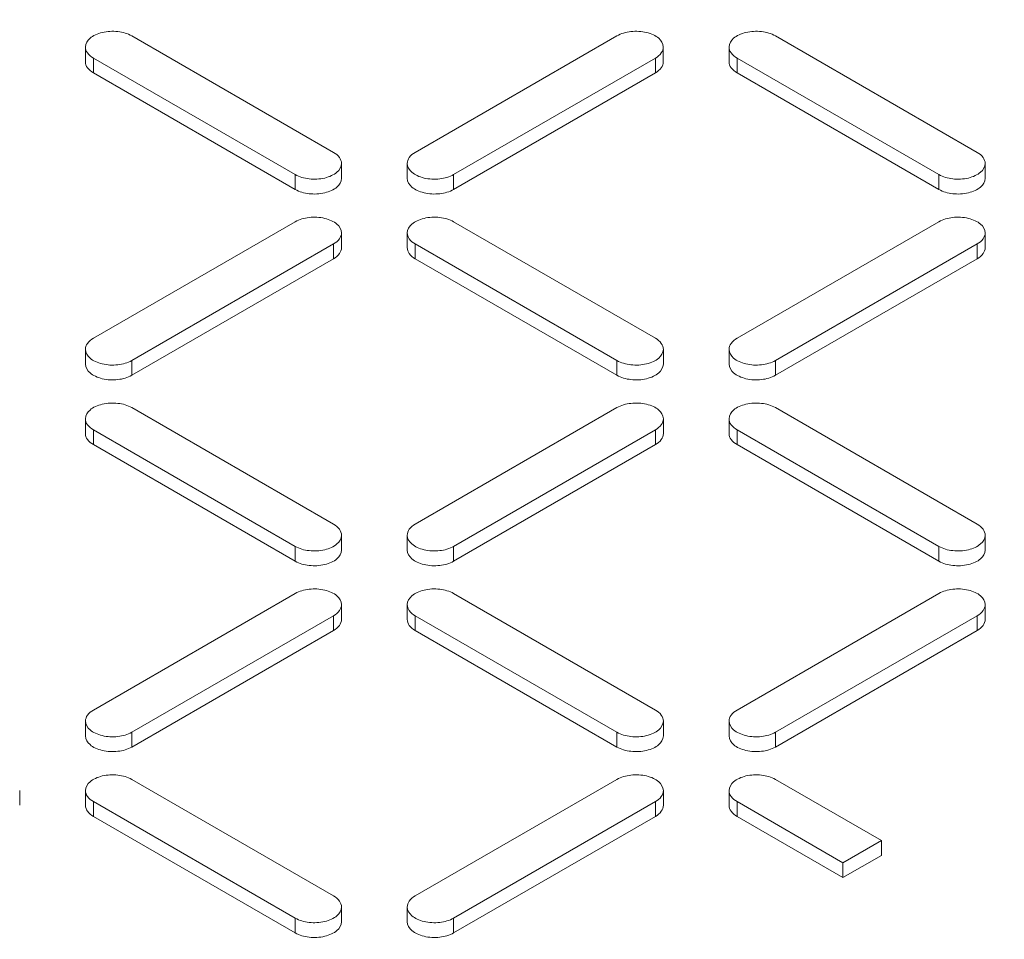
# Model space of a CAD drawing. Units: millimetres. Extents: x 11901 to 20886, y -8667 to -2636.
# Drawn here: x 18804 to 18891, y -5758 to -5677 of the extents above; entities that cross this region are included whole.
import ezdxf

# ---------------------------------------------------------------- set-up
doc = ezdxf.new("R2010")
doc.units = ezdxf.units.MM
doc.header["$LTSCALE"] = 32.67
doc.layers.add('EL_BAUGR', color=7, linetype='CONTINUOUS')

msp = doc.modelspace()

# ---------------------------------------------------------------- linework, layer by layer
at = {"layer": 'EL_BAUGR', "linetype": 'Continuous', "lineweight": 9}
for p, q in [((18814.304, -5678.411), (18832.123, -5688.699)), ((18839.335, -5688.699), (18857.154, -5678.411)), ((18871.155, -5678.411), (18888.974, -5688.699)), ((18810.207, -5679.391), (18810.207, -5680.697)), ((18861.251, -5679.391), (18861.251, -5680.697)), ((18867.058, -5679.391), (18867.058, -5680.697)), ((18810.91, -5681.677), (18810.91, -5680.371)), ((18828.729, -5690.658), (18810.91, -5680.371)), ((18860.549, -5680.371), (18842.73, -5690.658)), ((18860.549, -5681.677), (18860.549, -5680.371)), ((18867.761, -5681.677), (18867.761, -5680.371)), ((18885.58, -5690.658), (18867.761, -5680.371)), ((18828.729, -5691.965), (18810.91, -5681.677)), ((18860.549, -5681.677), (18842.73, -5691.965)), ((18885.58, -5691.965), (18867.761, -5681.677)), ((18832.826, -5689.679), (18832.826, -5690.985)), ((18838.632, -5689.679), (18838.632, -5690.985)), ((18889.677, -5689.678), (18889.677, -5690.985)), ((18828.729, -5691.965), (18828.729, -5690.658)), ((18842.73, -5691.965), (18842.73, -5690.658)), ((18885.58, -5691.965), (18885.58, -5690.658)), ((18810.91, -5705.11), (18828.729, -5694.822)), ((18842.73, -5694.822), (18860.549, -5705.11)), ((18867.761, -5705.11), (18885.58, -5694.822)), ((18832.826, -5695.802), (18832.826, -5697.109)), ((18838.633, -5695.802), (18838.633, -5697.109)), ((18889.677, -5695.802), (18889.677, -5697.108)), ((18832.123, -5696.782), (18814.304, -5707.07)), ((18832.123, -5698.088), (18832.123, -5696.782)), ((18839.335, -5698.088), (18839.335, -5696.782)), ((18857.155, -5707.07), (18839.335, -5696.782)), ((18888.974, -5696.782), (18871.155, -5707.07)), ((18888.974, -5698.088), (18888.974, -5696.782)), ((18832.123, -5698.088), (18814.304, -5708.376)), ((18857.155, -5708.376), (18839.335, -5698.088)), ((18888.974, -5698.088), (18871.155, -5708.376)), ((18810.207, -5706.09), (18810.207, -5707.396)), ((18861.252, -5706.09), (18861.252, -5707.396)), ((18867.058, -5706.09), (18867.058, -5707.396)), ((18814.304, -5708.376), (18814.304, -5707.07)), ((18857.155, -5708.376), (18857.155, -5707.07)), ((18871.155, -5708.376), (18871.155, -5707.07)), ((18814.304, -5711.234), (18832.123, -5721.521)), ((18839.336, -5721.521), (18857.155, -5711.234)), ((18871.155, -5711.234), (18888.975, -5721.521)), ((18810.207, -5712.214), (18810.207, -5713.52)), ((18861.252, -5712.213), (18861.252, -5713.52)), ((18867.058, -5712.213), (18867.058, -5713.52)), ((18810.91, -5714.5), (18810.91, -5713.193)), ((18828.729, -5723.481), (18810.91, -5713.193)), ((18860.549, -5713.193), (18842.73, -5723.481)), ((18860.549, -5714.5), (18860.549, -5713.193)), ((18867.761, -5714.5), (18867.761, -5713.193)), ((18885.58, -5723.481), (18867.761, -5713.193)), ((18828.729, -5724.787), (18810.91, -5714.5)), ((18860.549, -5714.5), (18842.73, -5724.787)), ((18885.58, -5724.787), (18867.761, -5714.5)), ((18832.826, -5722.501), (18832.826, -5723.808)), ((18838.633, -5722.501), (18838.633, -5723.808)), ((18889.677, -5722.501), (18889.677, -5723.808)), ((18828.729, -5724.787), (18828.729, -5723.481)), ((18842.73, -5724.787), (18842.73, -5723.481)), ((18885.58, -5724.787), (18885.58, -5723.481)), ((18810.91, -5737.933), (18828.729, -5727.645)), ((18842.73, -5727.645), (18860.549, -5737.933)), ((18867.761, -5737.933), (18885.58, -5727.645)), ((18832.826, -5728.625), (18832.826, -5729.931)), ((18838.633, -5728.625), (18838.633, -5729.931)), ((18889.678, -5728.625), (18889.678, -5729.931)), ((18832.123, -5729.605), (18814.304, -5739.892)), ((18832.123, -5730.911), (18832.123, -5729.605)), ((18839.336, -5730.911), (18839.336, -5729.605)), ((18857.155, -5739.892), (18839.336, -5729.605)), ((18888.975, -5729.605), (18871.156, -5739.892)), ((18888.975, -5730.911), (18888.975, -5729.605)), ((18832.123, -5730.911), (18814.304, -5741.199)), ((18857.155, -5741.199), (18839.336, -5730.911)), ((18888.975, -5730.911), (18871.156, -5741.199)), ((18810.207, -5738.913), (18810.207, -5740.219)), ((18861.252, -5738.913), (18861.252, -5740.219)), ((18867.059, -5738.913), (18867.059, -5740.219)), ((18814.304, -5741.199), (18814.304, -5739.892)), ((18857.155, -5741.199), (18857.155, -5739.892)), ((18871.156, -5741.199), (18871.156, -5739.892)), ((18814.304, -5744.056), (18832.123, -5754.344)), ((18839.336, -5754.344), (18857.155, -5744.056)), ((18871.156, -5744.056), (18880.508, -5749.456)), ((18804.401, -5745.036), (18804.401, -5746.343)), ((18810.207, -5745.036), (18810.207, -5746.343)), ((18861.252, -5745.036), (18861.252, -5746.343)), ((18867.059, -5745.036), (18867.059, -5746.343)), ((18810.91, -5747.322), (18810.91, -5746.016)), ((18828.729, -5756.304), (18810.91, -5746.016)), ((18860.549, -5746.016), (18842.73, -5756.304)), ((18860.549, -5747.322), (18860.549, -5746.016)), ((18867.762, -5747.322), (18867.762, -5746.016)), ((18877.114, -5751.415), (18867.762, -5746.016)), ((18828.729, -5757.61), (18810.91, -5747.322)), ((18860.549, -5747.322), (18842.73, -5757.61)), ((18877.114, -5752.722), (18867.762, -5747.322)), ((18877.114, -5751.415), (18880.508, -5749.456)), ((18880.508, -5750.762), (18880.508, -5749.456)), ((18877.114, -5752.722), (18880.508, -5750.762)), ((18877.114, -5752.722), (18877.114, -5751.415)), ((18832.826, -5755.324), (18832.826, -5756.63)), ((18838.633, -5755.324), (18838.633, -5756.63)), ((18828.729, -5757.61), (18828.729, -5756.304)), ((18842.73, -5757.61), (18842.73, -5756.304))]:
    msp.add_line(p, q, dxfattribs=at)
for points, knots in [([(18594.555, -5758.712), (18594.555, -5748.979), (18596.846, -5729.124), (18606.981, -5700.197), (18623.539, -5672.436), (18646.142, -5646.302), (18674.363, -5622.176), (18707.713, -5600.421), (18745.636, -5581.372), (18802.615, -5559.556), (18881.023, -5541.278), (18979.556, -5533.96), (19078.078, -5541.273), (19141.863, -5556.151), (19172.054, -5566.214)], [0, 0, 0, 0, 0.042911, 0.087237, 0.134174, 0.184573, 0.238913, 0.297337, 0.359706, 0.425663, 0.56597, 0.712831, 0.859693, 1, 1, 1, 1]), ([(18810.207, -5679.391), (18810.207, -5679.101), (18810.506, -5678.639), (18811.098, -5678.291), (18811.923, -5678.011), (18813.045, -5677.957), (18813.933, -5678.197), (18814.304, -5678.411)], [0, 0, 0, 0, 0.183283, 0.30148, 0.436214, 0.728948, 1, 1, 1, 1]), ([(18857.154, -5678.411), (18857.526, -5678.197), (18858.413, -5677.957), (18859.535, -5678.011), (18860.36, -5678.291), (18860.952, -5678.639), (18861.251, -5679.101), (18861.251, -5679.391)], [0, 0, 0, 0, 0.271051, 0.563786, 0.698519, 0.816716, 1, 1, 1, 1]), ([(18867.058, -5679.391), (18867.058, -5679.101), (18867.357, -5678.639), (18867.949, -5678.291), (18868.775, -5678.011), (18869.896, -5677.957), (18870.784, -5678.197), (18871.155, -5678.411)], [0, 0, 0, 0, 0.183283, 0.30148, 0.436214, 0.728948, 1, 1, 1, 1]), ([(18810.91, -5680.371), (18810.711, -5680.256), (18810.37, -5679.995), (18810.207, -5679.578), (18810.207, -5679.391)], [0, 0, 0, 0, 0.550751, 1, 1, 1, 1]), ([(18861.251, -5679.391), (18861.251, -5679.578), (18861.088, -5679.995), (18860.747, -5680.256), (18860.549, -5680.371)], [0, 0, 0, 0, 0.449249, 1, 1, 1, 1]), ([(18867.761, -5680.371), (18867.563, -5680.256), (18867.222, -5679.995), (18867.058, -5679.578), (18867.058, -5679.391)], [0, 0, 0, 0, 0.550751, 1, 1, 1, 1]), ([(18810.91, -5681.677), (18810.711, -5681.562), (18810.37, -5681.301), (18810.207, -5680.884), (18810.207, -5680.697)], [0, 0, 0, 0, 0.550752, 1, 1, 1, 1]), ([(18861.251, -5680.697), (18861.251, -5680.884), (18861.088, -5681.301), (18860.747, -5681.562), (18860.549, -5681.677)], [0, 0, 0, 0, 0.449249, 1, 1, 1, 1]), ([(18867.761, -5681.677), (18867.563, -5681.562), (18867.222, -5681.301), (18867.058, -5680.884), (18867.058, -5680.697)], [0, 0, 0, 0, 0.550752, 1, 1, 1, 1]), ([(18832.123, -5688.699), (18832.321, -5688.813), (18832.662, -5689.074), (18832.826, -5689.492), (18832.826, -5689.679)], [0, 0, 0, 0, 0.550751, 1, 1, 1, 1]), ([(18838.632, -5689.679), (18838.632, -5689.492), (18838.796, -5689.074), (18839.137, -5688.813), (18839.335, -5688.699)], [0, 0, 0, 0, 0.449249, 1, 1, 1, 1]), ([(18888.974, -5688.699), (18889.173, -5688.813), (18889.514, -5689.074), (18889.677, -5689.491), (18889.677, -5689.678)], [0, 0, 0, 0, 0.550751, 1, 1, 1, 1]), ([(18832.826, -5689.679), (18832.826, -5689.968), (18832.527, -5690.43), (18831.935, -5690.779), (18831.109, -5691.058), (18829.988, -5691.112), (18829.1, -5690.873), (18828.729, -5690.658)], [0, 0, 0, 0, 0.183283, 0.30148, 0.436214, 0.728948, 1, 1, 1, 1]), ([(18842.73, -5690.658), (18842.358, -5690.873), (18841.471, -5691.112), (18840.349, -5691.058), (18839.524, -5690.779), (18838.932, -5690.43), (18838.632, -5689.968), (18838.632, -5689.679)], [0, 0, 0, 0, 0.271051, 0.563786, 0.698519, 0.816716, 1, 1, 1, 1]), ([(18889.677, -5689.678), (18889.677, -5689.968), (18889.378, -5690.43), (18888.786, -5690.779), (18887.961, -5691.058), (18886.839, -5691.112), (18885.951, -5690.873), (18885.58, -5690.658)], [0, 0, 0, 0, 0.183283, 0.30148, 0.436214, 0.728948, 1, 1, 1, 1]), ([(18832.826, -5690.985), (18832.826, -5691.275), (18832.527, -5691.737), (18831.935, -5692.085), (18831.109, -5692.364), (18829.988, -5692.419), (18829.1, -5692.179), (18828.729, -5691.965)], [0, 0, 0, 0, 0.183283, 0.30148, 0.436214, 0.728948, 1, 1, 1, 1]), ([(18842.73, -5691.965), (18842.358, -5692.179), (18841.471, -5692.419), (18840.349, -5692.364), (18839.524, -5692.085), (18838.932, -5691.737), (18838.632, -5691.275), (18838.632, -5690.985)], [0, 0, 0, 0, 0.271051, 0.563786, 0.698519, 0.816716, 1, 1, 1, 1]), ([(18889.677, -5690.985), (18889.677, -5691.275), (18889.378, -5691.737), (18888.786, -5692.085), (18887.961, -5692.364), (18886.839, -5692.419), (18885.951, -5692.179), (18885.58, -5691.965)], [0, 0, 0, 0, 0.183283, 0.30148, 0.436214, 0.728948, 1, 1, 1, 1]), ([(18828.729, -5694.822), (18829.1, -5694.608), (18829.988, -5694.368), (18831.109, -5694.423), (18831.935, -5694.702), (18832.527, -5695.05), (18832.826, -5695.512), (18832.826, -5695.802)], [0, 0, 0, 0, 0.271051, 0.563786, 0.698519, 0.816716, 1, 1, 1, 1]), ([(18838.633, -5695.802), (18838.633, -5695.512), (18838.932, -5695.05), (18839.524, -5694.702), (18840.349, -5694.423), (18841.471, -5694.368), (18842.358, -5694.608), (18842.73, -5694.822)], [0, 0, 0, 0, 0.183283, 0.30148, 0.436214, 0.728948, 1, 1, 1, 1]), ([(18885.58, -5694.822), (18885.951, -5694.608), (18886.839, -5694.368), (18887.961, -5694.423), (18888.786, -5694.702), (18889.378, -5695.05), (18889.677, -5695.512), (18889.677, -5695.802)], [0, 0, 0, 0, 0.271051, 0.563786, 0.698519, 0.816716, 1, 1, 1, 1]), ([(18832.826, -5695.802), (18832.826, -5695.989), (18832.662, -5696.406), (18832.321, -5696.667), (18832.123, -5696.782)], [0, 0, 0, 0, 0.449249, 1, 1, 1, 1]), ([(18839.335, -5696.782), (18839.137, -5696.667), (18838.796, -5696.406), (18838.633, -5695.989), (18838.633, -5695.802)], [0, 0, 0, 0, 0.550751, 1, 1, 1, 1]), ([(18889.677, -5695.802), (18889.677, -5695.989), (18889.514, -5696.406), (18889.173, -5696.667), (18888.974, -5696.782)], [0, 0, 0, 0, 0.449249, 1, 1, 1, 1]), ([(18832.826, -5697.109), (18832.826, -5697.296), (18832.662, -5697.713), (18832.321, -5697.974), (18832.123, -5698.088)], [0, 0, 0, 0, 0.449249, 1, 1, 1, 1]), ([(18839.335, -5698.088), (18839.137, -5697.974), (18838.796, -5697.713), (18838.633, -5697.296), (18838.633, -5697.109)], [0, 0, 0, 0, 0.550752, 1, 1, 1, 1]), ([(18889.677, -5697.108), (18889.677, -5697.295), (18889.514, -5697.713), (18889.173, -5697.974), (18888.974, -5698.088)], [0, 0, 0, 0, 0.449249, 1, 1, 1, 1]), ([(18810.207, -5706.09), (18810.207, -5705.903), (18810.37, -5705.486), (18810.711, -5705.225), (18810.91, -5705.11)], [0, 0, 0, 0, 0.449249, 1, 1, 1, 1]), ([(18860.549, -5705.11), (18860.747, -5705.225), (18861.088, -5705.486), (18861.252, -5705.903), (18861.252, -5706.09)], [0, 0, 0, 0, 0.550751, 1, 1, 1, 1]), ([(18867.058, -5706.09), (18867.058, -5705.903), (18867.222, -5705.486), (18867.563, -5705.225), (18867.761, -5705.11)], [0, 0, 0, 0, 0.449249, 1, 1, 1, 1]), ([(18814.304, -5707.07), (18813.933, -5707.284), (18813.045, -5707.524), (18811.923, -5707.469), (18811.098, -5707.19), (18810.506, -5706.842), (18810.207, -5706.38), (18810.207, -5706.09)], [0, 0, 0, 0, 0.271051, 0.563786, 0.698519, 0.816716, 1, 1, 1, 1]), ([(18861.252, -5706.09), (18861.252, -5706.38), (18860.952, -5706.842), (18860.36, -5707.19), (18859.535, -5707.469), (18858.414, -5707.524), (18857.526, -5707.284), (18857.155, -5707.07)], [0, 0, 0, 0, 0.183283, 0.30148, 0.436214, 0.728948, 1, 1, 1, 1]), ([(18871.155, -5707.07), (18870.784, -5707.284), (18869.896, -5707.524), (18868.775, -5707.469), (18867.95, -5707.19), (18867.357, -5706.842), (18867.058, -5706.38), (18867.058, -5706.09)], [0, 0, 0, 0, 0.271051, 0.563786, 0.698519, 0.816716, 1, 1, 1, 1]), ([(18814.304, -5708.376), (18813.933, -5708.59), (18813.045, -5708.83), (18811.923, -5708.776), (18811.098, -5708.496), (18810.506, -5708.148), (18810.207, -5707.686), (18810.207, -5707.396)], [0, 0, 0, 0, 0.271051, 0.563786, 0.698519, 0.816716, 1, 1, 1, 1]), ([(18861.252, -5707.396), (18861.252, -5707.686), (18860.952, -5708.148), (18860.36, -5708.496), (18859.535, -5708.776), (18858.414, -5708.83), (18857.526, -5708.59), (18857.155, -5708.376)], [0, 0, 0, 0, 0.183283, 0.30148, 0.436214, 0.728948, 1, 1, 1, 1]), ([(18871.155, -5708.376), (18870.784, -5708.59), (18869.896, -5708.83), (18868.775, -5708.776), (18867.95, -5708.496), (18867.357, -5708.148), (18867.058, -5707.686), (18867.058, -5707.396)], [0, 0, 0, 0, 0.271051, 0.563786, 0.698519, 0.816716, 1, 1, 1, 1]), ([(18810.207, -5712.214), (18810.207, -5711.924), (18810.506, -5711.462), (18811.098, -5711.113), (18811.923, -5710.834), (18813.045, -5710.78), (18813.933, -5711.019), (18814.304, -5711.234)], [0, 0, 0, 0, 0.183283, 0.30148, 0.436214, 0.728948, 1, 1, 1, 1]), ([(18857.155, -5711.234), (18857.526, -5711.019), (18858.414, -5710.78), (18859.535, -5710.834), (18860.36, -5711.113), (18860.953, -5711.462), (18861.252, -5711.924), (18861.252, -5712.213)], [0, 0, 0, 0, 0.271051, 0.563786, 0.698519, 0.816716, 1, 1, 1, 1]), ([(18867.058, -5712.213), (18867.058, -5711.924), (18867.358, -5711.462), (18867.95, -5711.113), (18868.775, -5710.834), (18869.896, -5710.78), (18870.784, -5711.019), (18871.155, -5711.234)], [0, 0, 0, 0, 0.183283, 0.30148, 0.436214, 0.728948, 1, 1, 1, 1]), ([(18810.91, -5713.193), (18810.711, -5713.079), (18810.37, -5712.818), (18810.207, -5712.401), (18810.207, -5712.214)], [0, 0, 0, 0, 0.550751, 1, 1, 1, 1]), ([(18861.252, -5712.213), (18861.252, -5712.4), (18861.088, -5712.818), (18860.747, -5713.079), (18860.549, -5713.193)], [0, 0, 0, 0, 0.449249, 1, 1, 1, 1]), ([(18867.761, -5713.193), (18867.563, -5713.079), (18867.222, -5712.818), (18867.058, -5712.4), (18867.058, -5712.213)], [0, 0, 0, 0, 0.550751, 1, 1, 1, 1]), ([(18810.91, -5714.5), (18810.711, -5714.385), (18810.37, -5714.124), (18810.207, -5713.707), (18810.207, -5713.52)], [0, 0, 0, 0, 0.550752, 1, 1, 1, 1]), ([(18861.252, -5713.52), (18861.252, -5713.707), (18861.088, -5714.124), (18860.747, -5714.385), (18860.549, -5714.5)], [0, 0, 0, 0, 0.449249, 1, 1, 1, 1]), ([(18867.761, -5714.5), (18867.563, -5714.385), (18867.222, -5714.124), (18867.058, -5713.707), (18867.058, -5713.52)], [0, 0, 0, 0, 0.550752, 1, 1, 1, 1]), ([(18832.123, -5721.521), (18832.322, -5721.636), (18832.663, -5721.897), (18832.826, -5722.314), (18832.826, -5722.501)], [0, 0, 0, 0, 0.550751, 1, 1, 1, 1]), ([(18838.633, -5722.501), (18838.633, -5722.314), (18838.796, -5721.897), (18839.137, -5721.636), (18839.336, -5721.521)], [0, 0, 0, 0, 0.449249, 1, 1, 1, 1]), ([(18888.975, -5721.521), (18889.173, -5721.636), (18889.514, -5721.897), (18889.677, -5722.314), (18889.677, -5722.501)], [0, 0, 0, 0, 0.550751, 1, 1, 1, 1]), ([(18832.826, -5722.501), (18832.826, -5722.791), (18832.527, -5723.253), (18831.935, -5723.601), (18831.11, -5723.881), (18829.988, -5723.935), (18829.1, -5723.695), (18828.729, -5723.481)], [0, 0, 0, 0, 0.183283, 0.30148, 0.436214, 0.728948, 1, 1, 1, 1]), ([(18842.73, -5723.481), (18842.359, -5723.695), (18841.471, -5723.935), (18840.349, -5723.881), (18839.524, -5723.601), (18838.932, -5723.253), (18838.633, -5722.791), (18838.633, -5722.501)], [0, 0, 0, 0, 0.271051, 0.563786, 0.698519, 0.816716, 1, 1, 1, 1]), ([(18889.677, -5722.501), (18889.677, -5722.791), (18889.378, -5723.253), (18888.786, -5723.601), (18887.961, -5723.881), (18886.839, -5723.935), (18885.952, -5723.695), (18885.58, -5723.481)], [0, 0, 0, 0, 0.183283, 0.30148, 0.436214, 0.728948, 1, 1, 1, 1]), ([(18832.826, -5723.808), (18832.826, -5724.098), (18832.527, -5724.56), (18831.935, -5724.908), (18831.11, -5725.187), (18829.988, -5725.241), (18829.1, -5725.002), (18828.729, -5724.787)], [0, 0, 0, 0, 0.183283, 0.30148, 0.436214, 0.728948, 1, 1, 1, 1]), ([(18842.73, -5724.787), (18842.359, -5725.002), (18841.471, -5725.241), (18840.349, -5725.187), (18839.524, -5724.908), (18838.932, -5724.559), (18838.633, -5724.097), (18838.633, -5723.808)], [0, 0, 0, 0, 0.271051, 0.563786, 0.698519, 0.816716, 1, 1, 1, 1]), ([(18889.677, -5723.808), (18889.677, -5724.097), (18889.378, -5724.559), (18888.786, -5724.908), (18887.961, -5725.187), (18886.839, -5725.241), (18885.952, -5725.002), (18885.58, -5724.787)], [0, 0, 0, 0, 0.183283, 0.30148, 0.436214, 0.728948, 1, 1, 1, 1]), ([(18828.729, -5727.645), (18829.1, -5727.431), (18829.988, -5727.191), (18831.11, -5727.245), (18831.935, -5727.525), (18832.527, -5727.873), (18832.826, -5728.335), (18832.826, -5728.625)], [0, 0, 0, 0, 0.271051, 0.563786, 0.698519, 0.816716, 1, 1, 1, 1]), ([(18838.633, -5728.625), (18838.633, -5728.335), (18838.932, -5727.873), (18839.524, -5727.525), (18840.349, -5727.245), (18841.471, -5727.191), (18842.359, -5727.431), (18842.73, -5727.645)], [0, 0, 0, 0, 0.183283, 0.30148, 0.436214, 0.728948, 1, 1, 1, 1]), ([(18885.58, -5727.645), (18885.952, -5727.431), (18886.839, -5727.191), (18887.961, -5727.245), (18888.786, -5727.525), (18889.378, -5727.873), (18889.678, -5728.335), (18889.678, -5728.625)], [0, 0, 0, 0, 0.271051, 0.563786, 0.698519, 0.816716, 1, 1, 1, 1]), ([(18832.826, -5728.625), (18832.826, -5728.812), (18832.663, -5729.229), (18832.322, -5729.49), (18832.123, -5729.605)], [0, 0, 0, 0, 0.449249, 1, 1, 1, 1]), ([(18839.336, -5729.605), (18839.137, -5729.49), (18838.796, -5729.229), (18838.633, -5728.812), (18838.633, -5728.625)], [0, 0, 0, 0, 0.550751, 1, 1, 1, 1]), ([(18889.678, -5728.625), (18889.678, -5728.812), (18889.514, -5729.229), (18889.173, -5729.49), (18888.975, -5729.605)], [0, 0, 0, 0, 0.449249, 1, 1, 1, 1]), ([(18832.826, -5729.931), (18832.826, -5730.118), (18832.663, -5730.535), (18832.322, -5730.796), (18832.123, -5730.911)], [0, 0, 0, 0, 0.449249, 1, 1, 1, 1]), ([(18839.336, -5730.911), (18839.137, -5730.796), (18838.796, -5730.535), (18838.633, -5730.118), (18838.633, -5729.931)], [0, 0, 0, 0, 0.550752, 1, 1, 1, 1]), ([(18889.678, -5729.931), (18889.678, -5730.118), (18889.514, -5730.535), (18889.173, -5730.796), (18888.975, -5730.911)], [0, 0, 0, 0, 0.449249, 1, 1, 1, 1]), ([(18810.207, -5738.913), (18810.207, -5738.726), (18810.371, -5738.309), (18810.712, -5738.047), (18810.91, -5737.933)], [0, 0, 0, 0, 0.449249, 1, 1, 1, 1]), ([(18860.549, -5737.933), (18860.747, -5738.047), (18861.088, -5738.308), (18861.252, -5738.726), (18861.252, -5738.913)], [0, 0, 0, 0, 0.550751, 1, 1, 1, 1]), ([(18867.059, -5738.913), (18867.059, -5738.726), (18867.222, -5738.308), (18867.563, -5738.047), (18867.761, -5737.933)], [0, 0, 0, 0, 0.449249, 1, 1, 1, 1]), ([(18814.304, -5739.892), (18813.933, -5740.107), (18813.045, -5740.346), (18811.924, -5740.292), (18811.099, -5740.013), (18810.506, -5739.665), (18810.207, -5739.203), (18810.207, -5738.913)], [0, 0, 0, 0, 0.271051, 0.563786, 0.698519, 0.816716, 1, 1, 1, 1]), ([(18861.252, -5738.913), (18861.252, -5739.202), (18860.953, -5739.664), (18860.361, -5740.013), (18859.535, -5740.292), (18858.414, -5740.346), (18857.526, -5740.107), (18857.155, -5739.892)], [0, 0, 0, 0, 0.183283, 0.30148, 0.436214, 0.728948, 1, 1, 1, 1]), ([(18871.156, -5739.892), (18870.784, -5740.107), (18869.897, -5740.346), (18868.775, -5740.292), (18867.95, -5740.013), (18867.358, -5739.664), (18867.059, -5739.202), (18867.059, -5738.913)], [0, 0, 0, 0, 0.271051, 0.563786, 0.698519, 0.816716, 1, 1, 1, 1]), ([(18814.304, -5741.199), (18813.933, -5741.413), (18813.045, -5741.653), (18811.924, -5741.599), (18811.099, -5741.319), (18810.506, -5740.971), (18810.207, -5740.509), (18810.207, -5740.219)], [0, 0, 0, 0, 0.271051, 0.563786, 0.698519, 0.816716, 1, 1, 1, 1]), ([(18861.252, -5740.219), (18861.252, -5740.509), (18860.953, -5740.971), (18860.361, -5741.319), (18859.535, -5741.598), (18858.414, -5741.653), (18857.526, -5741.413), (18857.155, -5741.199)], [0, 0, 0, 0, 0.183283, 0.30148, 0.436214, 0.728948, 1, 1, 1, 1]), ([(18871.156, -5741.199), (18870.784, -5741.413), (18869.897, -5741.653), (18868.775, -5741.598), (18867.95, -5741.319), (18867.358, -5740.971), (18867.059, -5740.509), (18867.059, -5740.219)], [0, 0, 0, 0, 0.271051, 0.563786, 0.698519, 0.816716, 1, 1, 1, 1]), ([(18810.207, -5745.036), (18810.207, -5744.746), (18810.506, -5744.284), (18811.099, -5743.936), (18811.924, -5743.657), (18813.045, -5743.603), (18813.933, -5743.842), (18814.304, -5744.056)], [0, 0, 0, 0, 0.183283, 0.30148, 0.436214, 0.728948, 1, 1, 1, 1]), ([(18857.155, -5744.056), (18857.526, -5743.842), (18858.414, -5743.602), (18859.535, -5743.657), (18860.361, -5743.936), (18860.953, -5744.284), (18861.252, -5744.746), (18861.252, -5745.036)], [0, 0, 0, 0, 0.271051, 0.563786, 0.698519, 0.816716, 1, 1, 1, 1]), ([(18867.059, -5745.036), (18867.059, -5744.746), (18867.358, -5744.284), (18867.95, -5743.936), (18868.775, -5743.657), (18869.897, -5743.602), (18870.784, -5743.842), (18871.156, -5744.056)], [0, 0, 0, 0, 0.183283, 0.30148, 0.436214, 0.728948, 1, 1, 1, 1]), ([(18810.91, -5746.016), (18810.712, -5745.901), (18810.371, -5745.64), (18810.207, -5745.223), (18810.207, -5745.036)], [0, 0, 0, 0, 0.550751, 1, 1, 1, 1]), ([(18861.252, -5745.036), (18861.252, -5745.223), (18861.089, -5745.64), (18860.748, -5745.901), (18860.549, -5746.016)], [0, 0, 0, 0, 0.449249, 1, 1, 1, 1]), ([(18867.762, -5746.016), (18867.563, -5745.901), (18867.222, -5745.64), (18867.059, -5745.223), (18867.059, -5745.036)], [0, 0, 0, 0, 0.550751, 1, 1, 1, 1]), ([(18810.91, -5747.322), (18810.712, -5747.208), (18810.371, -5746.947), (18810.207, -5746.53), (18810.207, -5746.343)], [0, 0, 0, 0, 0.550752, 1, 1, 1, 1]), ([(18861.252, -5746.343), (18861.252, -5746.53), (18861.089, -5746.947), (18860.748, -5747.208), (18860.549, -5747.322)], [0, 0, 0, 0, 0.449249, 1, 1, 1, 1]), ([(18867.762, -5747.322), (18867.563, -5747.208), (18867.222, -5746.947), (18867.059, -5746.529), (18867.059, -5746.343)], [0, 0, 0, 0, 0.550752, 1, 1, 1, 1]), ([(18832.123, -5754.344), (18832.322, -5754.459), (18832.663, -5754.72), (18832.826, -5755.137), (18832.826, -5755.324)], [0, 0, 0, 0, 0.550751, 1, 1, 1, 1]), ([(18838.633, -5755.324), (18838.633, -5755.137), (18838.796, -5754.72), (18839.137, -5754.459), (18839.336, -5754.344)], [0, 0, 0, 0, 0.449249, 1, 1, 1, 1]), ([(18832.826, -5755.324), (18832.826, -5755.614), (18832.527, -5756.076), (18831.935, -5756.424), (18831.11, -5756.703), (18829.988, -5756.758), (18829.101, -5756.518), (18828.729, -5756.304)], [0, 0, 0, 0, 0.183283, 0.30148, 0.436214, 0.728948, 1, 1, 1, 1]), ([(18842.73, -5756.304), (18842.359, -5756.518), (18841.471, -5756.758), (18840.349, -5756.703), (18839.524, -5756.424), (18838.932, -5756.076), (18838.633, -5755.614), (18838.633, -5755.324)], [0, 0, 0, 0, 0.271051, 0.563786, 0.698519, 0.816716, 1, 1, 1, 1]), ([(18832.826, -5756.63), (18832.826, -5756.92), (18832.527, -5757.382), (18831.935, -5757.73), (18831.11, -5758.01), (18829.988, -5758.064), (18829.101, -5757.824), (18828.729, -5757.61)], [0, 0, 0, 0, 0.183283, 0.30148, 0.436214, 0.728948, 1, 1, 1, 1]), ([(18842.73, -5757.61), (18842.359, -5757.824), (18841.471, -5758.064), (18840.349, -5758.01), (18839.524, -5757.73), (18838.932, -5757.382), (18838.633, -5756.92), (18838.633, -5756.63)], [0, 0, 0, 0, 0.271051, 0.563786, 0.698519, 0.816716, 1, 1, 1, 1])]:
    msp.add_open_spline(points, degree=3, knots=knots, dxfattribs=at)

doc.saveas('drawing.dxf')
